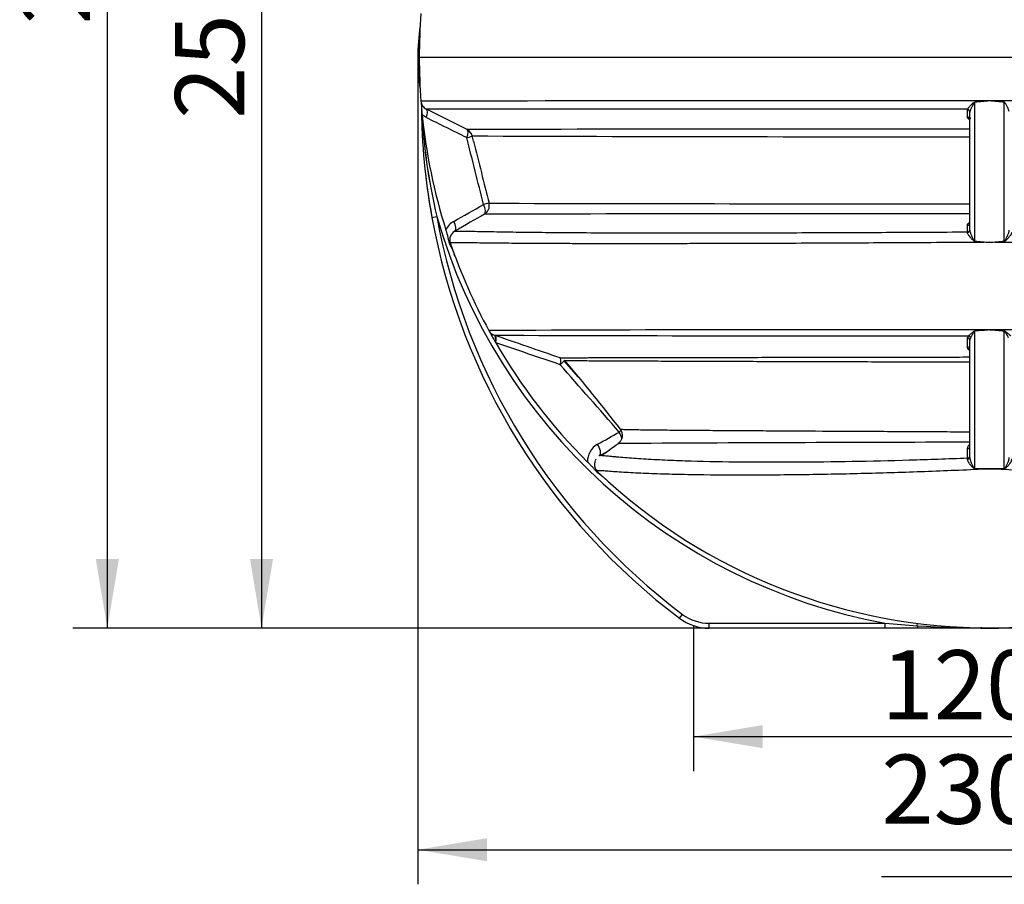
# Model space of a CAD drawing. Units: millimetres. Extents: x 0 to 420, y 0 to 297.
# Drawn here: x 225 to 274, y 178 to 222 of the extents above; entities that cross this region are included whole.
import ezdxf
from ezdxf.enums import TextEntityAlignment as Align

# ---------------------------------------------------------------- set-up
doc = ezdxf.new("R2010")
doc.units = ezdxf.units.MM
for name, color, linetype in [('Default', 7, 'Continuous'), ('PODNICA-ODPRTINA', 7, 'Continuous'), ('PODNICA_ROTERRA_', 7, 'Continuous')]:
    doc.layers.add(name, color=color, linetype=linetype)
doc.styles.add('SEACAD_Arial', font='arial.ttf')
doc.dimstyles.new('ISO', dxfattribs={"dimtxt": 3.5, "dimasz": 3.5, "dimexe": 1.75, "dimexo": 0, "dimgap": 0.875, "dimtad": 1, "dimdec": 0, "dimlfac": 40, "dimrnd": 10, "dimtxsty": 'SEACAD_Arial', "dimblk1": '_SE_FILLED', "dimblk2": '_SE_FILLED', "dimsah": 1, "dimcen": 1.75, "dimadec": 0, "dimazin": 0, "dimtfac": 0.5, "dimtdec": 4, "dimtmove": 0, "dimatfit": 3, "dimfxl": 1, "dimarcsym": 0})

# ---------------------------------------------------------------- blocks, each defined once
blk = doc.blocks.new('SE6')
at = {"layer": 'PODNICA-ODPRTINA', "color": 7, "linetype": 'Continuous'}
for p, q in [((273.68, 220.213), (244.805, 220.213)), ((302.555, 220.213), (273.68, 220.213)), ((272.936, 210.917), (272.936, 217.94)), ((273.68, 218.011), (273.68, 218.009)), ((273.68, 218.009), (273.68, 218.008)), ((274.424, 210.917), (274.424, 217.94)), ((247.223, 216.565), (245.166, 217.587)), ((272.556, 217.554), (272.561, 217.584)), ((272.556, 217.196), (272.556, 217.554)), ((272.68, 211.463), (272.68, 217.442)), ((245.158, 217.162), (244.953, 217.297)), ((247.553, 215.973), (247.486, 216.239)), ((245.445, 212.114), (245.691, 212.159)), ((272.557, 211.381), (272.557, 211.717)), ((272.557, 211.359), (272.557, 211.381)), ((246.375, 210.82), (246.375, 210.82)), ((273.68, 210.854), (273.68, 210.852)), ((273.68, 210.854), (273.68, 210.854)), ((273.68, 206.417), (273.68, 206.416)), ((273.68, 206.416), (273.68, 206.415)), ((272.557, 206.003), (272.607, 206.118)), ((272.68, 199.961), (272.68, 205.89)), ((272.936, 199.399), (272.936, 206.355)), ((274.424, 199.399), (274.424, 206.355)), ((252.872, 204.029), (252.143, 204.862)), ((253.927, 200.042), (254.432, 200.327)), ((272.564, 199.887), (272.564, 199.939)), ((253.829, 199.243), (253.829, 199.243)), ((273.68, 199.383), (272.936, 199.389)), ((274.425, 199.389), (273.68, 199.383)), ((273.68, 199.382), (273.68, 199.383)), ((273.68, 199.383), (273.68, 199.383)), ((257.982, 191.822), (258.132, 192.022)), ((259.484, 191.571), (268.399, 191.571)), ((259.484, 191.321), (259.484, 191.571)), ((268.399, 191.321), (268.399, 191.571)), ((270.02, 191.446), (270.036, 191.569)), ((268.399, 191.321), (259.484, 191.321)), ((270.036, 191.321), (268.399, 191.321)), ((270.036, 191.321), (268.399, 191.321)), ((277.324, 191.321), (270.036, 191.321))]:
    blk.add_line(p, q, dxfattribs=at)
for centre, radius, start, end in [((273.68, 220.213), 28.875, 175.5982, 180), ((273.68, 220.213), 28.875, 180, 184.4018), ((264.732, -10529.432), 10747.447, 89.9522962, 90.1057779), ((273.68, 220.213), 28.875, 184.4018, 185.7961), ((274.955, 195.408), 22.637, 93.2288, 95.1212), ((274.959, 199.89), 18.164, 94.0388, 96.3964), ((282.911, -9972.225), 10190.24, 89.890026, 90.0519001), ((272.405, 195.408), 22.637, 84.8788, 86.7712), ((272.401, 199.889), 18.164, 83.6036, 85.9612), ((277.653, 217.995), 32.74, 180.4937, 190.3467), ((277.653, 217.995), 32.74, 180.4937, 183.3637), ((275.626, 219.177), 30.747, 182.7487, 193.1939), ((275.63, 219.176), 30.75, 182.7467, 193.1908), ((272.833, 217.442), 0.153, 168.3932, 179.9968), ((273.68, 220.213), 28.875, 185.7961, 197.589), ((274.32, -21846.976), 22063.558, 90.0042592, 90.0703657), ((247.001, 216.118), 0.5, 14.0362, 63.5861), ((-2981.48, -593.576), 3328.681, 14.018885, 14.078883), ((274.157, 7642.986), 7426.795, 269.7942398, 269.9886027), ((277.653, 217.995), 32.74, 186.2247, 190.3467), ((247.853, 212.709), 0.5, 299.7562, 14.0306), ((277.136, 13232.314), 13019.516, 269.8732648, 269.9803898), ((277.653, 217.995), 32.74, 190.3467, 233.0728), ((273.68, 220.213), 29.125, 196.0519, 259.5522), ((277.653, 217.995), 32.49, 190.3467, 233.0728), ((247.053, 211.043), 1.002, 119.6363, 153.6742), ((271.173, -9993.253), 10205.554, 89.9915393, 90.1295335), ((246.848, 210.983), 0.5, 119.7545, 198.9833), ((246.848, 210.983), 0.5, 119.7521, 198.9824), ((275.217, 239.809), 28.996, 265.4852, 266.9614), ((275.251, 234.025), 23.224, 264.2776, 266.1203), ((272.109, 234.019), 23.218, 273.8794, 275.7226), ((272.143, 239.809), 28.996, 273.0386, 274.5148), ((273.68, 220.213), 28.875, 198.9833, 208.6165), ((265.525, -3132.996), 3339.424, 89.860082, 90.294985), ((248.771, 206.623), 0.5, 208.6165, 250.994), ((273.68, 220.213), 28.875, 208.6165, 209.9427), ((274.867, 182.166), 24.279, 92.8028, 94.5659), ((274.877, 186.934), 19.518, 93.5146, 95.7067), ((281.895, -3088.604), 3295.031, 89.702086, 90.142848), ((272.493, 182.165), 24.28, 85.4341, 87.1971), ((272.484, 186.934), 19.517, 84.2933, 86.4854), ((-202.16, -1103.285), 1384.851, 70.858443, 71.005027), ((269.046, 6654.391), 6448.274, 269.8183986, 270.0316363), ((272.96, 205.891), 0.28, 151.4106, 180.1586), ((273.68, 220.213), 28.875, 209.9427, 210.0142), ((273.68, 220.213), 28.875, 210.0142, 225.1751), ((183.512, 146.435), 90.163, 37.55355, 40.41054), ((-2239.03, -1978.406), 3312.206, 41.152646, 41.231032), ((254.603, 201.084), 0.493, 302.6454, 38.1273), ((254.329, 199.754), 1.005, 119.5658, 181.2114), ((284.266, -5272.899), 5473.644, 90.30756, 90.307739), ((279.589, -4017.102), 4217.841, 90.335637, 90.33581), ((279.589, -4017.102), 4217.841, 90.093862, 90.335637), ((254.173, 199.607), 0.5, 156.1081, 197.9503), ((254.173, 199.607), 0.5, 156.6063, 226.5694), ((254.173, 199.607), 0.5, 176.0279, 208.8084), ((254.173, 199.607), 0.5, 147.4811, 152.8995), ((254.173, 199.607), 0.5, 147.4829, 151.8715), ((274.003, 232.188), 32.807, 268.135, 269.4352), ((273.357, 232.179), 32.797, 270.5646, 271.8651), ((254.173, 199.607), 0.5, 208.7446, 226.578), ((273.68, 220.213), 28.875, 226.5694, 313.4306), ((259.484, 193.821), 2.25, 233.0728, 270), ((259.484, 193.821), 2.5, 233.0728, 270), ((273.817, 251.291), 59.966, 264.81533, 266.36946), ((273.68, 248.931), 57.602, 266.3572, 273.6428)]:
    blk.add_arc(centre, radius, start, end, dxfattribs=at)
for centre, major_axis, ratio, start_param, end_param in [((272.933, 217.935), (-0.012, 0.124), 0.029952, -1.52803, -1.413967), ((274.428, 217.935), (0.012, 0.124), 0.029952, 1.413967, 1.52803), ((244.944, 217.139), (-0.222, -0.448), 0.372616, 1.804026, 3.141593), ((272.555, 217.442), (0.125, 0), 0.899826, 0, 1.560523), ((272.56, 217.471), (0.119, -0.037), 0.892185, 0.347153, 1.833065), ((272.555, 217.084), (0.125, 0), 0.899821, 0, 1.560734), ((247.001, 216.118), (-0.222, -0.448), 0.362861, 1.820857, 3.141593), ((247.001, 216.118), (-0.485, -0.121), 0.044023, 2.013173, 3.141593), ((247.853, 212.709), (-0.485, -0.121), 0.017984, 3.141593, 4.26831), ((247.853, 212.709), (-0.248, 0.434), 0.420097, 3.141593, 4.611455), ((246.352, 211.851), (-0.248, 0.434), 0.421244, 3.141593, 4.61742), ((272.555, 211.827), (0.125, 0), 0.877746, 4.729738, 6.283185), ((272.555, 211.49), (0.125, 0), 0.877747, 4.729731, 6.283185), ((272.555, 211.463), (0.125, 0), 0.83409, 4.731261, 6.283185), ((272.933, 210.893), (0.011, 0.125), 0.00916, -1.487065, -1.37602), ((274.428, 210.893), (-0.011, 0.125), 0.00916, 1.37602, 1.487065), ((248.446, 205.677), (-0.163, -0.473), 0.348805, 1.95176, 3.141593), ((248.491, 205.661), (-0.163, -0.473), 0.298086, 1.901358, 3.141593), ((272.555, 205.89), (0.125, 0), 0.899193, 0, 1.55745), ((272.606, 206.006), (0.0908, -0.0859), 0.833839, 1.015633, 2.225733), ((272.933, 206.318), (-0.01, 0.125), 0.05257, -1.269062, -1.161986), ((274.428, 206.318), (0.01, 0.125), 0.05257, 1.161986, 1.269062), ((272.555, 205.449), (0.125, 0), 0.899292, 0, 1.552479), ((251.766, 204.533), (-0.163, -0.473), 0.265977, 1.928803, 3.141593), ((251.766, 204.533), (-0.376, -0.329), 0.046434, 2.012943, 3.141593), ((254.774, 201.096), (-0.376, -0.329), 0.034297, 3.930603, 4.269208), ((254.774, 201.096), (-0.246, 0.435), 0.416509, 4.066036, 4.829914), ((253.681, 200.477), (-0.246, 0.435), 0.417672, 3.315016, 4.824826), ((272.555, 200.498), (-0.125, 0), 0.700595, 1.648579, 3.141593), ((272.555, 200.026), (-0.125, 0), 0.70044, 1.642721, 3.141593), ((272.555, 199.961), (-0.125, 0), 0.596701, 1.643321, 3.141593), ((272.933, 199.335), (0.003, 0.125), 0.014413, -1.123476, -1.030874), ((274.428, 199.335), (-0.003, 0.125), 0.014413, 1.030874, 1.123476), ((270.036, 191.571), (0, -0.25), 0.073452, 5.235988, 6.283185)]:
    blk.add_ellipse(centre, major_axis=major_axis, ratio=ratio, start_param=start_param, end_param=end_param, dxfattribs=at)
for points, knots in [([(244.89, 217.997), (244.894, 217.954), (244.902, 217.911), (244.931, 217.83), (244.95, 217.791), (244.998, 217.72), (245.027, 217.687), (245.092, 217.63), (245.128, 217.606), (245.166, 217.587)], [0, 0, 0, 0, 0.25, 0.25, 0.5, 0.5, 0.75, 0.75, 1, 1, 1, 1]), ([(272.561, 217.584), (272.566, 217.595), (272.573, 217.608), (272.587, 217.628), (272.592, 217.635), (272.603, 217.65), (272.609, 217.658), (272.628, 217.681), (272.642, 217.697), (272.672, 217.729), (272.687, 217.746), (272.712, 217.772), (272.72, 217.78), (272.737, 217.798), (272.746, 217.806), (272.772, 217.832), (272.79, 217.85), (272.817, 217.876), (272.827, 217.885), (272.846, 217.902), (272.856, 217.91), (272.871, 217.922), (272.876, 217.926), (272.887, 217.934), (272.892, 217.938), (272.903, 217.944), (272.909, 217.947), (272.921, 217.952), (272.928, 217.954), (272.934, 217.954)], [0, 0, 0, 0, 0.125, 0.125, 0.1875, 0.1875, 0.25, 0.25, 0.375, 0.375, 0.5, 0.5, 0.5625, 0.5625, 0.625, 0.625, 0.75, 0.75, 0.8125, 0.8125, 0.875, 0.875, 0.90625, 0.90625, 0.9375, 0.9375, 0.96875, 0.96875, 1, 1, 1, 1]), ([(272.936, 217.94), (272.934, 217.94), (272.933, 217.94), (272.93, 217.939), (272.928, 217.938), (272.924, 217.936), (272.921, 217.934), (272.914, 217.927), (272.91, 217.923), (272.902, 217.913), (272.898, 217.908), (272.891, 217.898), (272.887, 217.892), (272.877, 217.877), (272.871, 217.866), (272.858, 217.845), (272.852, 217.834), (272.834, 217.802), (272.822, 217.781), (272.799, 217.739), (272.788, 217.718), (272.772, 217.687), (272.767, 217.676), (272.757, 217.656), (272.752, 217.645), (272.737, 217.615), (272.728, 217.596), (272.711, 217.557), (272.704, 217.539), (272.691, 217.504), (272.686, 217.487), (272.683, 217.472)], [0, 0, 0, 0, 0.007812, 0.007812, 0.015625, 0.015625, 0.03125, 0.03125, 0.0625, 0.0625, 0.09375, 0.09375, 0.125, 0.125, 0.1875, 0.1875, 0.25, 0.25, 0.375, 0.375, 0.5, 0.5, 0.5625, 0.5625, 0.625, 0.625, 0.75, 0.75, 0.875, 0.875, 1, 1, 1, 1]), ([(274.677, 217.472), (274.671, 217.502), (274.657, 217.538), (274.624, 217.614), (274.604, 217.655), (274.562, 217.737), (274.539, 217.78), (274.502, 217.845), (274.49, 217.866), (274.469, 217.898), (274.462, 217.908), (274.45, 217.923), (274.446, 217.927), (274.436, 217.936), (274.431, 217.939), (274.424, 217.94)], [0, 0, 0, 0, 0.25, 0.25, 0.5, 0.5, 0.75, 0.75, 0.875, 0.875, 0.9375, 0.9375, 0.96875, 0.96875, 1, 1, 1, 1]), ([(272.561, 217.584), (271.112, 217.585), (269.667, 217.585), (267.507, 217.586), (266.788, 217.586), (265.362, 217.587), (264.654, 217.587), (262.546, 217.588), (261.16, 217.588), (258.435, 217.588), (257.096, 217.588), (255.457, 217.589), (255.131, 217.589), (254.483, 217.589), (254.16, 217.589), (253.205, 217.589), (252.584, 217.589), (251.38, 217.589), (250.796, 217.589), (249.953, 217.589), (249.678, 217.589), (249.145, 217.589), (248.887, 217.589), (248.139, 217.589), (247.676, 217.589), (247.047, 217.588), (246.848, 217.588), (246.569, 217.588), (246.479, 217.588), (246.308, 217.588), (246.226, 217.588), (245.838, 217.588), (245.593, 217.588), (245.381, 217.588), (245.344, 217.588), (245.28, 217.588), (245.253, 217.588), (245.21, 217.588), (245.194, 217.587), (245.177, 217.587), (245.173, 217.587), (245.169, 217.587), (245.168, 217.587), (245.167, 217.587), (245.166, 217.587), (245.166, 217.587), (245.166, 217.587)], [0, 0, 0, 0, 0.125, 0.125, 0.1875, 0.1875, 0.25, 0.25, 0.375, 0.375, 0.5, 0.5, 0.53125, 0.53125, 0.5625, 0.5625, 0.625, 0.625, 0.6875, 0.6875, 0.71875, 0.71875, 0.75, 0.75, 0.8125, 0.8125, 0.84375, 0.84375, 0.859375, 0.859375, 0.875, 0.875, 0.9375, 0.9375, 0.953125, 0.953125, 0.96875, 0.96875, 0.984375, 0.984375, 0.992188, 0.992188, 0.996094, 0.998047, 0.998047, 1, 1, 1, 1]), ([(272.68, 217.052), (272.676, 217.054), (272.672, 217.056), (272.66, 217.062), (272.652, 217.067), (272.63, 217.08), (272.618, 217.09), (272.595, 217.11), (272.586, 217.12), (272.571, 217.141), (272.566, 217.152), (272.558, 217.174), (272.556, 217.185), (272.556, 217.196)], [0.4090858, 0.4090858, 0.4090858, 0.4090858, 0.4375, 0.4375, 0.5, 0.5, 0.625, 0.625, 0.75, 0.75, 0.875, 0.875, 1, 1, 1, 1]), ([(272.557, 211.717), (272.557, 211.729), (272.559, 211.74), (272.567, 211.763), (272.573, 211.774), (272.589, 211.796), (272.599, 211.807), (272.622, 211.827), (272.635, 211.837), (272.659, 211.851), (272.667, 211.856), (272.677, 211.86)], [0, 0, 0, 0, 0.125, 0.125, 0.25, 0.25, 0.375, 0.375, 0.5, 0.5, 0.5680208, 0.5680208, 0.5680208, 0.5680208]), ([(246.612, 210.158), (246.602, 210.187), (246.591, 210.215), (246.571, 210.271), (246.56, 210.298), (246.539, 210.353), (246.529, 210.38), (246.507, 210.434), (246.496, 210.46), (246.472, 210.513), (246.46, 210.539), (246.435, 210.591), (246.422, 210.617), (246.397, 210.67), (246.385, 210.697), (246.362, 210.752), (246.351, 210.78), (246.331, 210.838), (246.322, 210.867), (246.307, 210.924), (246.3, 210.953), (246.287, 211.01), (246.281, 211.038), (246.269, 211.095), (246.262, 211.123), (246.249, 211.179), (246.241, 211.206), (246.225, 211.262), (246.217, 211.29), (246.2, 211.346), (246.191, 211.374), (246.173, 211.43), (246.164, 211.458), (246.155, 211.487)], [0, 0, 0, 0, 0.0625, 0.0625, 0.125, 0.125, 0.1875, 0.1875, 0.25, 0.25, 0.3125, 0.3125, 0.375, 0.375, 0.4375, 0.4375, 0.5, 0.5, 0.5625, 0.5625, 0.625, 0.625, 0.6875, 0.6875, 0.75, 0.75, 0.8125, 0.8125, 0.875, 0.875, 0.9375, 0.9375, 1, 1, 1, 1]), ([(246.601, 211.418), (246.601, 211.418), (246.601, 211.418), (246.604, 211.42), (246.609, 211.421), (246.624, 211.422), (246.639, 211.423), (246.699, 211.425), (246.759, 211.426), (246.877, 211.425), (246.922, 211.424), (247.02, 211.422), (247.074, 211.421), (247.248, 211.418), (247.38, 211.415), (247.822, 211.406), (248.173, 211.399), (248.773, 211.388), (248.986, 211.384), (249.427, 211.377), (249.656, 211.374), (250.366, 211.365), (250.869, 211.359), (251.661, 211.352), (251.931, 211.35), (252.483, 211.346), (252.766, 211.344), (253.625, 211.34), (254.211, 211.337), (255.405, 211.334), (256.013, 211.333), (257.868, 211.331), (259.143, 211.331), (260.777, 211.333), (261.107, 211.334), (261.767, 211.335), (262.097, 211.336), (263.092, 211.338), (263.757, 211.34), (265.761, 211.346), (267.108, 211.352), (269.819, 211.365), (271.183, 211.372), (272.557, 211.381)], [0.0035499, 0.0035499, 0.0035499, 0.0035499, 0.0039062, 0.0078125, 0.015625, 0.015625, 0.03125, 0.03125, 0.0625, 0.0625, 0.078125, 0.078125, 0.09375, 0.09375, 0.125, 0.125, 0.1875, 0.1875, 0.21875, 0.21875, 0.25, 0.25, 0.3125, 0.3125, 0.34375, 0.34375, 0.375, 0.375, 0.4375, 0.4375, 0.5, 0.5, 0.625, 0.625, 0.65625, 0.65625, 0.6875, 0.6875, 0.75, 0.75, 0.875, 0.875, 1, 1, 1, 1]), ([(272.68, 211.463), (272.68, 211.454), (272.681, 211.444), (272.684, 211.424), (272.686, 211.413), (272.693, 211.381), (272.7, 211.358), (272.724, 211.288), (272.744, 211.24), (272.789, 211.143), (272.814, 211.094), (272.853, 211.022), (272.866, 210.998), (272.888, 210.963), (272.896, 210.952), (272.908, 210.936), (272.913, 210.931), (272.923, 210.922), (272.929, 210.917), (272.936, 210.917)], [0, 0, 0, 0, 0.0625, 0.0625, 0.125, 0.125, 0.25, 0.25, 0.5, 0.5, 0.75, 0.75, 0.875, 0.875, 0.9375, 0.9375, 0.96875, 0.96875, 1, 1, 1, 1]), ([(274.424, 210.917), (274.431, 210.917), (274.437, 210.922), (274.447, 210.931), (274.452, 210.936), (274.465, 210.952), (274.472, 210.964), (274.494, 210.998), (274.507, 211.022), (274.546, 211.094), (274.571, 211.142), (274.616, 211.239), (274.636, 211.287), (274.66, 211.357), (274.667, 211.38), (274.677, 211.423), (274.68, 211.444), (274.68, 211.463)], [0, 0, 0, 0, 0.03125, 0.03125, 0.0625, 0.0625, 0.125, 0.125, 0.25, 0.25, 0.5, 0.5, 0.75, 0.75, 0.875, 0.875, 1, 1, 1, 1]), ([(272.935, 210.903), (272.927, 210.903), (272.921, 210.905), (272.911, 210.909), (272.907, 210.911), (272.901, 210.914), (272.898, 210.916), (272.889, 210.922), (272.883, 210.926), (272.872, 210.935), (272.867, 210.939), (272.85, 210.953), (272.84, 210.963), (272.819, 210.982), (272.809, 210.992), (272.78, 211.022), (272.761, 211.042), (272.724, 211.083), (272.706, 211.103), (272.68, 211.135), (272.672, 211.145), (272.655, 211.166), (272.647, 211.176), (272.632, 211.197), (272.625, 211.207), (272.611, 211.228), (272.605, 211.238), (272.587, 211.268), (272.576, 211.288), (272.566, 211.316), (272.563, 211.325), (272.559, 211.343), (272.557, 211.351), (272.557, 211.359)], [0, 0, 0, 0, 0.03125, 0.03125, 0.046875, 0.046875, 0.0625, 0.0625, 0.09375, 0.09375, 0.125, 0.125, 0.1875, 0.1875, 0.25, 0.25, 0.375, 0.375, 0.5, 0.5, 0.5625, 0.5625, 0.625, 0.625, 0.6875, 0.6875, 0.75, 0.75, 0.875, 0.875, 0.9375, 0.9375, 1, 1, 1, 1]), ([(274.803, 211.359), (274.803, 211.343), (274.798, 211.326), (274.787, 211.298), (274.783, 211.288), (274.773, 211.268), (274.768, 211.259), (274.756, 211.239), (274.749, 211.228), (274.735, 211.208), (274.728, 211.198), (274.705, 211.167), (274.689, 211.146), (274.655, 211.105), (274.637, 211.084), (274.609, 211.053), (274.6, 211.043), (274.58, 211.022), (274.571, 211.012), (274.551, 210.992), (274.541, 210.982), (274.52, 210.963), (274.51, 210.953), (274.494, 210.939), (274.488, 210.935), (274.477, 210.926), (274.471, 210.922), (274.462, 210.916), (274.459, 210.914), (274.453, 210.911), (274.45, 210.909), (274.44, 210.905), (274.433, 210.903), (274.425, 210.903)], [0, 0, 0, 0, 0.125, 0.125, 0.1875, 0.1875, 0.25, 0.25, 0.3125, 0.3125, 0.375, 0.375, 0.5, 0.5, 0.625, 0.625, 0.6875, 0.6875, 0.75, 0.75, 0.8125, 0.8125, 0.875, 0.875, 0.90625, 0.90625, 0.9375, 0.9375, 0.953125, 0.953125, 0.96875, 0.96875, 1, 1, 1, 1]), ([(273.68, 210.852), (272.242, 210.843), (270.815, 210.834), (267.983, 210.819), (266.578, 210.812), (263.792, 210.8), (262.411, 210.795), (260.36, 210.789), (259.679, 210.787), (258.665, 210.785), (258.328, 210.784), (257.66, 210.783), (257.33, 210.783), (256.345, 210.782), (255.701, 210.781), (254.438, 210.781), (253.819, 210.781), (252.914, 210.783), (252.616, 210.784), (252.03, 210.785), (251.744, 210.786), (250.904, 210.79), (250.371, 210.793), (249.619, 210.799), (249.377, 210.801), (249.027, 210.804), (248.912, 210.805), (248.688, 210.807), (248.579, 210.808), (248.047, 210.814), (247.673, 210.819), (247.205, 210.825), (247.064, 210.827), (246.879, 210.829), (246.821, 210.829), (246.717, 210.83), (246.67, 210.83), (246.46, 210.83), (246.373, 210.827), (246.375, 210.82)], [0, 0, 0, 0, 0.125, 0.125, 0.25, 0.25, 0.375, 0.375, 0.4375, 0.4375, 0.46875, 0.46875, 0.5, 0.5, 0.5625, 0.5625, 0.625, 0.625, 0.65625, 0.65625, 0.6875, 0.6875, 0.75, 0.75, 0.78125, 0.78125, 0.796875, 0.796875, 0.8125, 0.8125, 0.875, 0.875, 0.90625, 0.90625, 0.921875, 0.921875, 0.9375, 0.9375, 1, 1, 1, 1]), ([(300.985, 210.82), (300.985, 210.822), (300.98, 210.823), (300.959, 210.826), (300.943, 210.827), (300.878, 210.83), (300.814, 210.83), (300.645, 210.83), (300.542, 210.829), (300.358, 210.827), (300.292, 210.827), (300.152, 210.825), (300.077, 210.824), (299.683, 210.819), (299.309, 210.814), (298.679, 210.807), (298.457, 210.805), (298.107, 210.802), (297.988, 210.801), (297.745, 210.799), (297.62, 210.798), (296.99, 210.793), (296.457, 210.79), (295.344, 210.785), (294.765, 210.784), (293.867, 210.782), (293.562, 210.782), (292.944, 210.781), (292.63, 210.781), (291.679, 210.781), (291.036, 210.782), (289.081, 210.784), (287.745, 210.787), (285.703, 210.793), (285.015, 210.795), (283.628, 210.8), (282.927, 210.803), (280.811, 210.812), (279.394, 210.819), (276.546, 210.834), (275.116, 210.843), (273.68, 210.852)], [0, 0, 0, 0, 0.015625, 0.015625, 0.03125, 0.03125, 0.0625, 0.0625, 0.09375, 0.09375, 0.109375, 0.109375, 0.125, 0.125, 0.1875, 0.1875, 0.21875, 0.21875, 0.234375, 0.234375, 0.25, 0.25, 0.3125, 0.3125, 0.375, 0.375, 0.40625, 0.40625, 0.4375, 0.4375, 0.5, 0.5, 0.625, 0.625, 0.6875, 0.6875, 0.75, 0.75, 0.875, 0.875, 1, 1, 1, 1]), ([(272.557, 205.561), (272.557, 205.598), (272.557, 205.634), (272.557, 205.671), (272.557, 205.781), (272.557, 205.892), (272.557, 206.003)], [0, 0, 0, 0, 0.2477, 0.2477, 0.2477, 1, 1, 1, 1]), ([(272.607, 206.118), (272.616, 206.126), (272.627, 206.135), (272.649, 206.153), (272.66, 206.163), (272.684, 206.183), (272.697, 206.193), (272.723, 206.215), (272.736, 206.226), (272.763, 206.249), (272.776, 206.261), (272.804, 206.284), (272.819, 206.296), (272.841, 206.314), (272.848, 206.32), (272.864, 206.332), (272.872, 206.338), (272.888, 206.349), (272.896, 206.354), (272.91, 206.361), (272.915, 206.363), (272.924, 206.366), (272.929, 206.367), (272.935, 206.368)], [0, 0, 0, 0, 0.125, 0.125, 0.25, 0.25, 0.375, 0.375, 0.5, 0.5, 0.625, 0.625, 0.75, 0.75, 0.8125, 0.8125, 0.875, 0.875, 0.9375, 0.9375, 0.96875, 0.96875, 1, 1, 1, 1]), ([(272.936, 206.355), (272.933, 206.355), (272.931, 206.354), (272.926, 206.352), (272.924, 206.351), (272.918, 206.346), (272.915, 206.343), (272.905, 206.333), (272.899, 206.325), (272.888, 206.31), (272.883, 206.303), (272.873, 206.288), (272.868, 206.28), (272.853, 206.257), (272.843, 206.242), (272.825, 206.212), (272.816, 206.197), (272.798, 206.169), (272.79, 206.154), (272.773, 206.126), (272.765, 206.113), (272.741, 206.073), (272.727, 206.048), (272.714, 206.025)], [0, 0, 0, 0, 0.015625, 0.015625, 0.03125, 0.03125, 0.0625, 0.0625, 0.125, 0.125, 0.1875, 0.1875, 0.25, 0.25, 0.375, 0.375, 0.5, 0.5, 0.625, 0.625, 0.75, 0.75, 1, 1, 1, 1]), ([(274.646, 206.025), (274.621, 206.071), (274.589, 206.124), (274.536, 206.212), (274.517, 206.242), (274.488, 206.288), (274.478, 206.303), (274.461, 206.326), (274.455, 206.333), (274.445, 206.343), (274.442, 206.347), (274.434, 206.352), (274.429, 206.354), (274.424, 206.355)], [0, 0, 0, 0, 0.5, 0.5, 0.75, 0.75, 0.875, 0.875, 0.9375, 0.9375, 0.96875, 0.96875, 1, 1, 1, 1]), ([(274.426, 206.368), (274.431, 206.367), (274.436, 206.366), (274.446, 206.363), (274.45, 206.361), (274.464, 206.354), (274.472, 206.349), (274.489, 206.338), (274.496, 206.332), (274.512, 206.32), (274.519, 206.314), (274.541, 206.296), (274.556, 206.284), (274.584, 206.261), (274.598, 206.249), (274.624, 206.226), (274.638, 206.215), (274.657, 206.199), (274.663, 206.194), (274.676, 206.183), (274.682, 206.178), (274.7, 206.163), (274.712, 206.153), (274.733, 206.135), (274.744, 206.126), (274.753, 206.118)], [0, 0, 0, 0, 0.03125, 0.03125, 0.0625, 0.0625, 0.125, 0.125, 0.1875, 0.1875, 0.25, 0.25, 0.375, 0.375, 0.5, 0.5, 0.625, 0.625, 0.6875, 0.6875, 0.75, 0.75, 0.875, 0.875, 1, 1, 1, 1]), ([(251.941, 204.658), (251.394, 204.844), (250.849, 205.03), (249.761, 205.4), (249.219, 205.585), (248.677, 205.769)], [0, 0, 0, 0, 0.5, 0.5, 1, 1, 1, 1]), ([(272.675, 205.384), (272.661, 205.393), (272.648, 205.403), (272.63, 205.418), (272.623, 205.424), (272.612, 205.436), (272.606, 205.442), (272.591, 205.46), (272.583, 205.473), (272.57, 205.498), (272.566, 205.51), (272.559, 205.536), (272.557, 205.548), (272.557, 205.561)], [0.3927275, 0.3927275, 0.3927275, 0.3927275, 0.5, 0.5, 0.5625, 0.5625, 0.625, 0.625, 0.75, 0.75, 0.875, 0.875, 1, 1, 1, 1]), ([(251.915, 205.007), (251.915, 205.007), (251.915, 205.007), (251.917, 205.007), (251.925, 205.008), (251.967, 205.008), (252.017, 205.009), (252.125, 205.01), (252.167, 205.01), (252.259, 205.01), (252.309, 205.011), (252.472, 205.011), (252.596, 205.012), (252.871, 205.013), (253.022, 205.013), (253.265, 205.014), (253.349, 205.014), (253.521, 205.015), (253.609, 205.015), (254.058, 205.016), (254.449, 205.017), (255.277, 205.019), (255.715, 205.02), (256.63, 205.022), (257.099, 205.023), (258.059, 205.024), (258.55, 205.025), (259.548, 205.027), (260.056, 205.028), (261.087, 205.029), (261.611, 205.03), (262.407, 205.032), (262.675, 205.032), (263.21, 205.033), (263.479, 205.033), (264.825, 205.035), (265.912, 205.037), (268.103, 205.041), (269.207, 205.042), (270.875, 205.045), (271.433, 205.046), (272.222, 205.048), (272.45, 205.048), (272.679, 205.048)], [0.0123493, 0.0123493, 0.0123493, 0.0123493, 0.015625, 0.015625, 0.03125, 0.03125, 0.0625, 0.0625, 0.078125, 0.078125, 0.09375, 0.09375, 0.125, 0.125, 0.15625, 0.15625, 0.171875, 0.171875, 0.1875, 0.1875, 0.25, 0.25, 0.3125, 0.3125, 0.375, 0.375, 0.4375, 0.4375, 0.5, 0.5, 0.5625, 0.5625, 0.59375, 0.59375, 0.625, 0.625, 0.75, 0.75, 0.875, 0.875, 0.9375, 0.9375, 0.9629726, 0.9629726, 0.9629726, 0.9629726]), ([(252.186, 204.858), (252.174, 204.858), (252.164, 204.858), (252.141, 204.859), (252.133, 204.86), (252.13, 204.86), (252.13, 204.861), (252.13, 204.861)], [0.96003033, 0.96003033, 0.96003033, 0.96003033, 0.96875, 0.96875, 0.984375, 0.984375, 0.98610533, 0.98610533, 0.98610533, 0.98610533]), ([(272.679, 204.78), (272.458, 204.781), (272.237, 204.782), (271.465, 204.784), (270.914, 204.785), (269.268, 204.79), (268.179, 204.793), (266.017, 204.799), (264.944, 204.802), (263.614, 204.806), (263.349, 204.807), (262.82, 204.809), (262.556, 204.809), (261.771, 204.812), (261.253, 204.813), (260.233, 204.817), (259.731, 204.818), (258.741, 204.822), (258.254, 204.823), (257.538, 204.826), (257.302, 204.827), (256.836, 204.829), (256.607, 204.829), (255.933, 204.832), (255.5, 204.834), (254.883, 204.837), (254.683, 204.838), (254.391, 204.839), (254.296, 204.84), (254.107, 204.841), (254.015, 204.841), (253.745, 204.843), (253.574, 204.844), (253.253, 204.846), (253.102, 204.847), (252.894, 204.849), (252.828, 204.849), (252.702, 204.85), (252.643, 204.851), (252.478, 204.853), (252.385, 204.854), (252.275, 204.856), (252.243, 204.856), (252.206, 204.857), (252.195, 204.857), (252.186, 204.858)], [0.0375752, 0.0375752, 0.0375752, 0.0375752, 0.0625, 0.0625, 0.125, 0.125, 0.25, 0.25, 0.375, 0.375, 0.40625, 0.40625, 0.4375, 0.4375, 0.5, 0.5, 0.5625, 0.5625, 0.625, 0.625, 0.65625, 0.65625, 0.6875, 0.6875, 0.75, 0.75, 0.78125, 0.78125, 0.796875, 0.796875, 0.8125, 0.8125, 0.84375, 0.84375, 0.875, 0.875, 0.890625, 0.890625, 0.90625, 0.90625, 0.9375, 0.9375, 0.953125, 0.953125, 0.9600303, 0.9600303, 0.9600303, 0.9600303]), ([(254.992, 201.393), (254.994, 201.392), (255.003, 201.392), (255.036, 201.39), (255.062, 201.389), (255.159, 201.386), (255.247, 201.383), (255.404, 201.38), (255.46, 201.379), (255.578, 201.376), (255.639, 201.375), (255.961, 201.37), (256.259, 201.366), (256.748, 201.36), (256.918, 201.359), (257.266, 201.355), (257.444, 201.353), (257.991, 201.349), (258.37, 201.345), (259.153, 201.339), (259.557, 201.336), (260.178, 201.332), (260.387, 201.331), (260.81, 201.328), (261.023, 201.326), (261.665, 201.322), (262.099, 201.32), (263.412, 201.312), (264.305, 201.307), (266.121, 201.297), (267.043, 201.292), (268.447, 201.285), (268.918, 201.282), (269.863, 201.277), (270.337, 201.275), (271.288, 201.27), (271.765, 201.267), (272.388, 201.264), (272.533, 201.263), (272.678, 201.262)], [0.0347349, 0.0347349, 0.0347349, 0.0347349, 0.046875, 0.046875, 0.0625, 0.0625, 0.09375, 0.09375, 0.109375, 0.109375, 0.125, 0.125, 0.1875, 0.1875, 0.21875, 0.21875, 0.25, 0.25, 0.3125, 0.3125, 0.375, 0.375, 0.40625, 0.40625, 0.4375, 0.4375, 0.5, 0.5, 0.625, 0.625, 0.75, 0.75, 0.8125, 0.8125, 0.875, 0.875, 0.9375, 0.9375, 0.9564684, 0.9564684, 0.9564684, 0.9564684]), ([(254.887, 200.666), (254.84, 200.633), (254.71, 200.542), (254.494, 200.369), (254.24, 200.184), (254.101, 200.098), (254.061, 200.073)], [0, 0, 0, 0, 0.182165, 0.573502, 0.893576, 1, 1, 1, 1]), ([(272.564, 199.939), (272.564, 199.998), (272.564, 200.058), (272.564, 200.117), (272.564, 200.215), (272.565, 200.313), (272.565, 200.411)], [0, 0, 0, 0, 0.378123, 0.378123, 0.378123, 1, 1, 1, 1]), ([(272.565, 200.411), (272.565, 200.428), (272.567, 200.445), (272.575, 200.479), (272.581, 200.496), (272.597, 200.529), (272.607, 200.546), (272.631, 200.577), (272.644, 200.592), (272.665, 200.611), (272.671, 200.616), (272.677, 200.621)], [0, 0, 0, 0, 0.125, 0.125, 0.25, 0.25, 0.375, 0.375, 0.5, 0.5, 0.5471286, 0.5471286, 0.5471286, 0.5471286]), ([(253.91, 200.071), (253.912, 200.071), (253.913, 200.072), (253.924, 200.075), (253.939, 200.076), (253.977, 200.075), (254.001, 200.074), (254.038, 200.072), (254.047, 200.071), (254.056, 200.07)], [0.02808576, 0.02808576, 0.02808576, 0.02808576, 0.03125, 0.03125, 0.046875, 0.046875, 0.0625, 0.0625, 0.06704025, 0.06704025, 0.06704025, 0.06704025]), ([(253.911, 200.07), (253.912, 200.071), (253.914, 200.072), (253.925, 200.074), (253.939, 200.075), (253.978, 200.075), (254.002, 200.074), (254.043, 200.071), (254.057, 200.07), (254.071, 200.069)], [0.02822576, 0.02822576, 0.02822576, 0.02822576, 0.03125, 0.03125, 0.046875, 0.046875, 0.0625, 0.0625, 0.06944607, 0.06944607, 0.06944607, 0.06944607]), ([(254.056, 200.07), (254.108, 200.066), (254.172, 200.06), (254.332, 200.043), (254.432, 200.033), (254.598, 200.017), (254.656, 200.011), (254.778, 200), (254.841, 199.994), (255.038, 199.977), (255.178, 199.965), (255.618, 199.931), (255.941, 199.908), (256.459, 199.878), (256.638, 199.868), (257.006, 199.85), (257.195, 199.841), (257.77, 199.816), (258.167, 199.802), (259.391, 199.765), (260.251, 199.75), (261.368, 199.739), (261.594, 199.737), (262.048, 199.735), (262.277, 199.734), (262.964, 199.733), (263.426, 199.733), (264.821, 199.741), (265.764, 199.751), (267.673, 199.784), (268.638, 199.807), (270.102, 199.85), (270.593, 199.866), (271.577, 199.9), (272.07, 199.919), (272.564, 199.939)], [0.0670402, 0.0670402, 0.0670402, 0.0670402, 0.09375, 0.09375, 0.125, 0.125, 0.140625, 0.140625, 0.15625, 0.15625, 0.1875, 0.1875, 0.25, 0.25, 0.28125, 0.28125, 0.3125, 0.3125, 0.375, 0.375, 0.5, 0.5, 0.53125, 0.53125, 0.5625, 0.5625, 0.625, 0.625, 0.75, 0.75, 0.875, 0.875, 0.9375, 0.9375, 1, 1, 1, 1]), ([(272.68, 199.961), (272.68, 199.949), (272.681, 199.937), (272.684, 199.912), (272.685, 199.899), (272.693, 199.861), (272.7, 199.835), (272.724, 199.758), (272.744, 199.708), (272.79, 199.61), (272.814, 199.563), (272.853, 199.495), (272.867, 199.473), (272.888, 199.442), (272.896, 199.431), (272.908, 199.416), (272.913, 199.411), (272.923, 199.403), (272.929, 199.399), (272.936, 199.399)], [0, 0, 0, 0, 0.0625, 0.0625, 0.125, 0.125, 0.25, 0.25, 0.5, 0.5, 0.75, 0.75, 0.875, 0.875, 0.9375, 0.9375, 0.96875, 0.96875, 1, 1, 1, 1]), ([(274.424, 199.399), (274.431, 199.399), (274.437, 199.403), (274.447, 199.411), (274.452, 199.416), (274.464, 199.431), (274.472, 199.441), (274.493, 199.473), (274.507, 199.495), (274.546, 199.563), (274.571, 199.611), (274.616, 199.707), (274.636, 199.757), (274.66, 199.835), (274.667, 199.86), (274.677, 199.911), (274.68, 199.937), (274.68, 199.961)], [0, 0, 0, 0, 0.03125, 0.03125, 0.0625, 0.0625, 0.125, 0.125, 0.25, 0.25, 0.5, 0.5, 0.75, 0.75, 0.875, 0.875, 1, 1, 1, 1]), ([(254.345, 198.767), (254.323, 198.787), (254.301, 198.807), (254.256, 198.847), (254.235, 198.867), (254.191, 198.905), (254.169, 198.925), (254.125, 198.962), (254.102, 198.98), (254.057, 199.016), (254.034, 199.033), (253.988, 199.068), (253.965, 199.085), (253.918, 199.121), (253.895, 199.139), (253.849, 199.177), (253.826, 199.197), (253.782, 199.239), (253.76, 199.261), (253.72, 199.304), (253.701, 199.327), (253.663, 199.371), (253.644, 199.394), (253.607, 199.438), (253.589, 199.46), (253.551, 199.503), (253.531, 199.524), (253.491, 199.566), (253.471, 199.587), (253.43, 199.628), (253.409, 199.649), (253.367, 199.691), (253.346, 199.712), (253.325, 199.733)], [0, 0, 0, 0, 0.0625, 0.0625, 0.125, 0.125, 0.1875, 0.1875, 0.25, 0.25, 0.3125, 0.3125, 0.375, 0.375, 0.4375, 0.4375, 0.5, 0.5, 0.5625, 0.5625, 0.625, 0.625, 0.6875, 0.6875, 0.75, 0.75, 0.8125, 0.8125, 0.875, 0.875, 0.9375, 0.9375, 1, 1, 1, 1]), ([(272.936, 199.389), (272.928, 199.389), (272.922, 199.391), (272.908, 199.396), (272.902, 199.399), (272.891, 199.406), (272.885, 199.41), (272.874, 199.418), (272.868, 199.422), (272.853, 199.435), (272.842, 199.444), (272.822, 199.462), (272.812, 199.472), (272.783, 199.501), (272.764, 199.521), (272.736, 199.552), (272.727, 199.563), (272.709, 199.585), (272.7, 199.595), (272.675, 199.628), (272.659, 199.651), (272.637, 199.685), (272.629, 199.697), (272.616, 199.721), (272.609, 199.733), (272.592, 199.768), (272.582, 199.792), (272.568, 199.841), (272.564, 199.864), (272.564, 199.887)], [0, 0, 0, 0, 0.03125, 0.03125, 0.0625, 0.0625, 0.09375, 0.09375, 0.125, 0.125, 0.1875, 0.1875, 0.25, 0.25, 0.375, 0.375, 0.4375, 0.4375, 0.5, 0.5, 0.625, 0.625, 0.6875, 0.6875, 0.75, 0.75, 0.875, 0.875, 1, 1, 1, 1]), ([(274.796, 199.887), (274.796, 199.864), (274.792, 199.841), (274.782, 199.805), (274.778, 199.793), (274.768, 199.769), (274.763, 199.757), (274.751, 199.733), (274.745, 199.721), (274.731, 199.698), (274.724, 199.686), (274.702, 199.651), (274.686, 199.629), (274.652, 199.585), (274.634, 199.563), (274.606, 199.532), (274.597, 199.522), (274.578, 199.502), (274.568, 199.492), (274.548, 199.472), (274.538, 199.463), (274.518, 199.444), (274.507, 199.435), (274.492, 199.422), (274.486, 199.418), (274.475, 199.41), (274.469, 199.406), (274.458, 199.399), (274.451, 199.396), (274.442, 199.392), (274.438, 199.391), (274.432, 199.389), (274.428, 199.389), (274.425, 199.389)], [0, 0, 0, 0, 0.125, 0.125, 0.1875, 0.1875, 0.25, 0.25, 0.3125, 0.3125, 0.375, 0.375, 0.5, 0.5, 0.625, 0.625, 0.6875, 0.6875, 0.75, 0.75, 0.8125, 0.8125, 0.875, 0.875, 0.90625, 0.90625, 0.9375, 0.9375, 0.96875, 0.96875, 0.984375, 0.984375, 1, 1, 1, 1]), ([(273.68, 199.382), (272.639, 199.332), (271.607, 199.287), (269.56, 199.211), (268.545, 199.179), (266.534, 199.126), (265.538, 199.106), (264.059, 199.084), (263.569, 199.078), (262.839, 199.071), (262.596, 199.07), (262.113, 199.067), (261.872, 199.066), (260.68, 199.063), (259.761, 199.068), (258.45, 199.088), (258.024, 199.096), (257.406, 199.112), (257.203, 199.118), (256.808, 199.131), (256.616, 199.138), (256.058, 199.16), (255.709, 199.177), (255.229, 199.204), (255.076, 199.214), (254.792, 199.232), (254.66, 199.241), (254.418, 199.259), (254.309, 199.267), (254.165, 199.278), (254.121, 199.281), (254.039, 199.287), (254.003, 199.289), (253.906, 199.292), (253.86, 199.292), (253.823, 199.281), (253.817, 199.276), (253.815, 199.266), (253.816, 199.262), (253.82, 199.253), (253.824, 199.248), (253.829, 199.243)], [0, 0, 0, 0, 0.125, 0.125, 0.25, 0.25, 0.375, 0.375, 0.4375, 0.4375, 0.46875, 0.46875, 0.5, 0.5, 0.625, 0.625, 0.6875, 0.6875, 0.71875, 0.71875, 0.75, 0.75, 0.8125, 0.8125, 0.84375, 0.84375, 0.875, 0.875, 0.90625, 0.90625, 0.921875, 0.921875, 0.9375, 0.9375, 0.96875, 0.96875, 0.984375, 0.984375, 0.992188, 0.992188, 1, 1, 1, 1]), ([(293.531, 199.243), (293.536, 199.248), (293.54, 199.253), (293.544, 199.262), (293.545, 199.266), (293.543, 199.276), (293.537, 199.281), (293.5, 199.292), (293.453, 199.292), (293.356, 199.289), (293.319, 199.286), (293.238, 199.281), (293.193, 199.278), (293.05, 199.267), (292.94, 199.259), (292.699, 199.241), (292.567, 199.232), (292.353, 199.218), (292.279, 199.213), (292.127, 199.204), (292.049, 199.2), (291.651, 199.177), (291.303, 199.16), (290.747, 199.138), (290.556, 199.131), (290.163, 199.118), (289.961, 199.113), (289.342, 199.096), (288.916, 199.088), (288.043, 199.075), (287.596, 199.07), (286.683, 199.065), (286.217, 199.064), (285.506, 199.066), (285.267, 199.067), (284.785, 199.07), (284.542, 199.071), (283.808, 199.078), (283.317, 199.084), (281.833, 199.106), (280.834, 199.126), (278.818, 199.179), (277.802, 199.211), (275.753, 199.287), (274.72, 199.332), (273.68, 199.382)], [0, 0, 0, 0, 0.007812, 0.007812, 0.015625, 0.015625, 0.03125, 0.03125, 0.0625, 0.0625, 0.078125, 0.078125, 0.09375, 0.09375, 0.125, 0.125, 0.15625, 0.15625, 0.171875, 0.171875, 0.1875, 0.1875, 0.25, 0.25, 0.28125, 0.28125, 0.3125, 0.3125, 0.375, 0.375, 0.4375, 0.4375, 0.5, 0.5, 0.53125, 0.53125, 0.5625, 0.5625, 0.625, 0.625, 0.75, 0.75, 0.875, 0.875, 1, 1, 1, 1])]:
    blk.add_open_spline(points, degree=3, knots=knots, dxfattribs=at)
for points in [[(247.213, 216.15), (246.527, 216.488), (245.841, 216.825), (245.158, 217.162)], [(247.553, 215.973), (247.819, 214.908), (248.081, 213.859), (248.338, 212.828)], [(246.558, 211.914), (247.058, 212.199), (247.559, 212.484), (248.06, 212.769)], [(248.106, 212.278), (247.651, 212.018), (247.143, 211.728), (246.581, 211.407)], [(253.834, 200.628), (254.198, 200.835), (254.561, 201.042), (254.926, 201.248)]]:
    blk.add_open_spline(points, degree=3, dxfattribs=at)
at = {"layer": 'PODNICA_ROTERRA_', "color": 7, "linetype": 'Continuous'}
for p, q in [((272.683, 205.453), (272.683, 205.563)), ((272.683, 200.192), (272.683, 200.496)), ((272.683, 200.177), (272.683, 200.192))]:
    blk.add_line(p, q, dxfattribs=at)
for centre, radius, start, end in [((255.677, 220.212), 10.947, 171.4934, 188.5081), ((273.314, 217.018), 0.631, 168.5439, 173.5734), ((273.68, 195.838), 4.5, 264.4507, 265.1061)]:
    blk.add_arc(centre, radius, start, end, dxfattribs=at)
for centre, major_axis, ratio, start_param, end_param in [((255.602, 220.212), (0, -10.947), 0.987248, 4.65682, 4.767986), ((272.217, 217.134), (-0.421, 0.274), 0.867618, 3.806046, 3.930888)]:
    blk.add_ellipse(centre, major_axis=major_axis, ratio=ratio, start_param=start_param, end_param=end_param, dxfattribs=at)
blk = doc.blocks.new('DMBLK97')
at = {"layer": 'Default', "linetype": 'Continuous'}
for points in [[(248.23, 179.525), (248.23, 180.691), (244.73, 180.108)], [(299.13, 179.525), (302.63, 180.108), (299.13, 180.691)]]:
    blk.add_hatch(color=7, dxfattribs=at).paths.add_polyline_path(points)
at = {"layer": 'Default', "color": 7, "linetype": 'Continuous'}
for p, q in [((244.73, 220.212), (244.73, 178.358)), ((302.63, 220.212), (302.63, 178.358)), ((244.73, 180.108), (302.63, 180.108)), ((268.202, 178.757), (279.158, 178.757))]:
    blk.add_line(p, q, dxfattribs=at)
at = {"layer": 'Default', "color": 7, "linetype": 'Continuous', "style": 'SEACAD_Arial'}
blk.add_text('2300', height=3.5, dxfattribs=at).set_placement((268.202, 184.92), align=Align.TOP_LEFT)
blk = doc.blocks.new('_SE_FILLED')
at = {"color": 0}
blk.add_line((0, 0), (-1, 0), dxfattribs=at)
blk.add_solid([(0, 0), (-1, -0.1665), (-1, 0.1665), (0, 0)], dxfattribs=at)
blk = doc.blocks.new('DMBLK104')
at = {"layer": 'Default', "linetype": 'Continuous'}
for points in [[(262.193, 185.249), (262.193, 186.416), (258.693, 185.832)], [(285.168, 185.249), (288.668, 185.832), (285.168, 186.416)]]:
    blk.add_hatch(color=7, dxfattribs=at).paths.add_polyline_path(points)
at = {"layer": 'Default', "color": 7, "linetype": 'Continuous'}
for p, q in [((258.693, 191.449), (258.693, 184.082)), ((288.668, 191.449), (288.668, 184.082)), ((258.693, 185.832), (288.668, 185.832))]:
    blk.add_line(p, q, dxfattribs=at)
at = {"layer": 'Default', "color": 7, "linetype": 'Continuous', "style": 'SEACAD_Arial'}
blk.add_text('1200', height=3.5, dxfattribs=at).set_placement((268.202, 190.207), align=Align.TOP_LEFT)
blk = doc.blocks.new('DMBLK108')
at = {"layer": 'Default', "linetype": 'Continuous'}
for points in [[(236.236, 250.338), (237.403, 250.338), (236.819, 253.838)], [(236.236, 194.821), (236.819, 191.321), (237.403, 194.821)]]:
    blk.add_hatch(color=7, dxfattribs=at).paths.add_polyline_path(points)
at = {"layer": 'Default', "color": 7, "linetype": 'Continuous'}
for p, q in [((264.43, 253.838), (235.069, 253.838)), ((236.819, 253.838), (236.819, 191.321)), ((259.484, 191.321), (235.069, 191.321))]:
    blk.add_line(p, q, dxfattribs=at)
at = {"layer": 'Default', "color": 7, "linetype": 'Continuous', "style": 'SEACAD_Arial'}
blk.add_text('2500', height=3.5, rotation=90, dxfattribs=at).set_placement((232.444, 217.101), align=Align.TOP_LEFT)
blk = doc.blocks.new('DMBLK109')
at = {"layer": 'Default', "linetype": 'Continuous'}
for points in [[(228.43, 259.892), (229.597, 259.892), (229.013, 263.392)], [(228.43, 194.821), (229.013, 191.321), (229.597, 194.821)]]:
    blk.add_hatch(color=7, dxfattribs=at).paths.add_polyline_path(points)
at = {"layer": 'Default', "color": 7, "linetype": 'Continuous'}
for p, q in [((273.679, 263.392), (227.263, 263.392)), ((229.013, 263.392), (229.013, 191.321)), ((259.484, 191.321), (227.263, 191.321))]:
    blk.add_line(p, q, dxfattribs=at)
at = {"layer": 'Default', "color": 7, "linetype": 'Continuous', "style": 'SEACAD_Arial'}
blk.add_text('2880', height=3.5, rotation=90, dxfattribs=at).set_placement((224.638, 221.878), align=Align.TOP_LEFT)

msp = doc.modelspace()

# ---------------------------------------------------------------- block references
at = {"layer": 'Default'}
msp.add_blockref('SE6', (0, 0), dxfattribs=at)

# ---------------------------------------------------------------- dimensions: what is measured, and where the dimension line sits
at = {"layer": 'Default', "color": 7, "linetype": 'Continuous'}
for base, p1, p2, angle, picture, middle, dimtype in [((229.01328, 191.32058), (273.67881, 263.39244), (259.48426, 191.32058), 90, 'DMBLK109', (229.01328, 227.35651), 160), ((236.81917, 191.32058), (264.43005, 253.8377), (259.48426, 191.32058), 90, 'DMBLK108', (236.81917, 222.57914), 160), ((258.69251, 185.8323), (258.69251, 191.44927), (288.66759, 191.44927), 0, 'DMBLK104', (273.68005, 185.8323), 161)]:
    dim = msp.add_linear_dim(base=base, p1=p1, p2=p2, angle=angle, text='\\A1;<>', dimstyle='ISO', dxfattribs=at)
    dim.commit()
    dim.dimension.update_dxf_attribs({"geometry": picture, "text_midpoint": middle, "dimtype": dimtype})
dim = msp.add_linear_dim(base=(244.73005, 180.10786), p1=(244.73005, 220.21246), p2=(302.63005, 220.21246), angle=0, text='\\A1;\\L2300\\l', dimstyle='ISO', override={"dimdec": 2, "dimrnd": 0, "dimtdec": 3}, dxfattribs=at)
dim.commit()
dim.dimension.update_dxf_attribs({"geometry": 'DMBLK97', "text_midpoint": (273.68005, 180.10786), "dimtype": 161})

doc.saveas('drawing.dxf')
